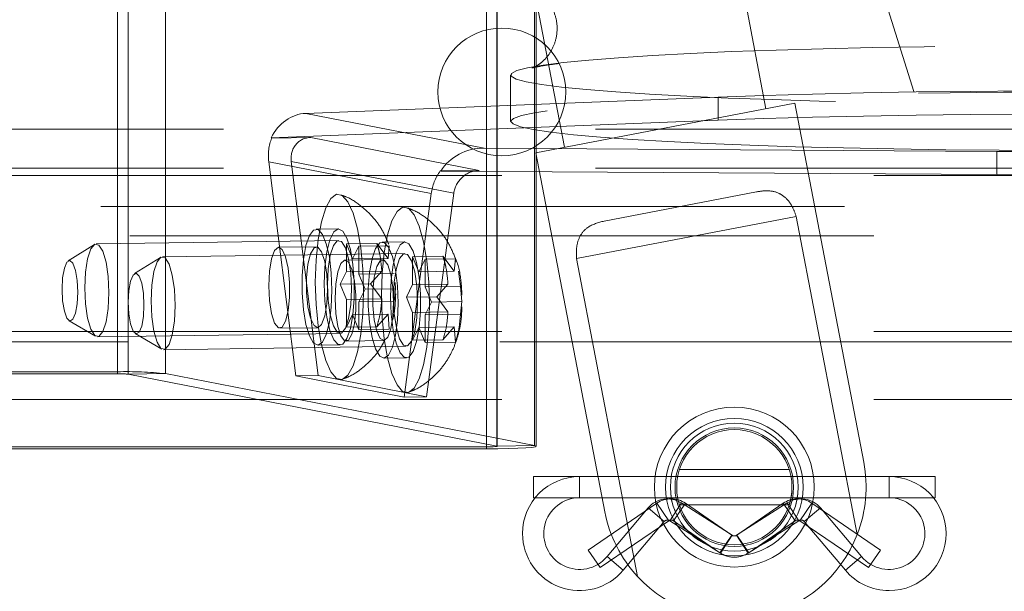
# Paper-space layout 'Top Level(2)' of a CAD drawing. Units: inches. Extents: x 10 to 812, y 15 to 629.
# Drawn here: x 172 to 176, y 207 to 209 of the extents above; entities that cross this region are included whole.
import ezdxf

# ---------------------------------------------------------------- set-up
doc = ezdxf.new("R2010")
doc.units = ezdxf.units.IN
doc.header["$MEASUREMENT"] = 0
doc.linetypes.add('HIDDEN', pattern=[0.075, 0.05, -0.025])

psp = doc.layouts.new('Top Level(2)')

# ---------------------------------------------------------------- linework, layer by layer
at = {"color": 7, "linetype": 'HIDDEN', "lineweight": 0, "ltscale": 75}
for p, q in [((175.2891345, 208.9516378), (170.4293605, 234.2707106)), ((170.6388089, 227.6969385), (174.2741968, 208.7568294)), ((171.5822287, 223.3617546), (176.9728537, 206.0180046)), ((172.0204296, 207.6242057), (172.0204296, 211.3690664)), ((172.0204296, 211.3588021), (172.0204296, 207.6139413)), ((172.0729518, 207.6118321), (172.0729518, 211.3566928)), ((172.262394, 207.6144887), (172.262394, 211.3593494)), ((173.8798814, 207.2450608), (173.8798814, 210.9899216)), ((173.8798814, 207.2347964), (173.8798814, 210.9796572)), ((173.9324036, 210.9935039), (173.9324036, 207.2486431)), ((173.9342564, 207.2479066), (173.9342564, 210.9927673)), ((174.1218458, 207.2512997), (174.1218458, 210.9961605)), ((174.1303814, 207.2479066), (174.1303814, 210.9927673)), ((174.0018418, 209.1220666), (174.0018418, 208.8880128)), ((175.0481445, 209.0103448), (172.9692827, 208.9281348)), ((174.1292057, 208.7289996), (175.4341257, 208.9794676)), ((175.0481445, 208.8933179), (175.0481445, 209.0103448)), ((175.7819978, 207.1670787), (175.4341257, 208.9794676)), ((172.9692827, 208.9281348), (173.8677349, 208.7526487)), ((175.0481445, 208.8933179), (172.7945293, 208.8041971)), ((178.1792253, 208.848501), (170.5620378, 208.848501)), ((172.7978253, 208.8035534), (172.7945293, 208.8041971)), ((172.9938838, 208.8063028), (172.7978253, 208.8035534)), ((173.8431338, 208.6404269), (172.9938838, 208.8063028)), ((173.8677349, 208.7526487), (176.453489, 208.7358523)), ((174.1292057, 208.7289996), (174.4770778, 206.9166108)), ((176.453489, 208.6188254), (176.453489, 208.7358523)), ((173.6015797, 208.5231873), (172.7826601, 208.6831391)), ((172.9191467, 207.6032384), (172.7826601, 208.6831391)), ((172.8958545, 208.6847264), (173.7147742, 208.5247747)), ((173.0323411, 207.6048257), (172.8958545, 208.6847264)), ((178.1792253, 208.651626), (170.5620378, 208.651626)), ((173.8431338, 208.6404269), (173.6470753, 208.6376775)), ((173.6503712, 208.6370337), (173.6470753, 208.6376775)), ((173.6503712, 208.6370337), (176.453489, 208.6188254)), ((170.2076628, 208.6150635), (293.9576628, 208.6150635)), ((175.2418686, 208.532157), (174.4734133, 208.3846588)), ((173.6015797, 208.5231873), (173.4650931, 207.4966039)), ((173.7147742, 208.5247747), (173.5782875, 207.4981912)), ((166.3104753, 208.4575635), (297.8548503, 208.4575635)), ((174.3340731, 208.1955542), (175.4413211, 208.4080808)), ((175.4413211, 208.4080808), (175.7494315, 206.8028479)), ((173.1343894, 208.3451388), (173.0211949, 208.3435514)), ((293.9576628, 208.310376), (170.2076628, 208.310376)), ((173.135211, 208.2865508), (171.9127111, 208.2694072)), ((173.4680233, 208.2799733), (173.3548289, 208.2783859)), ((171.9033938, 208.2664631), (171.7719266, 208.1843962)), ((173.0224372, 208.2549664), (172.832995, 208.2523098)), ((173.1739882, 208.2699435), (173.3271371, 208.2720912)), ((173.1739882, 208.2699435), (173.2055085, 208.1935708)), ((173.1739882, 208.1295112), (173.1739882, 208.2699435)), ((173.2055085, 208.1935708), (173.2370287, 208.2576304)), ((173.2370287, 208.2576304), (173.3901776, 208.2597781)), ((173.2370287, 208.2576304), (173.2370287, 208.1171982)), ((173.3839718, 208.1960735), (173.3271371, 208.2720912)), ((173.3901776, 208.2597781), (173.3839718, 208.1960735)), ((172.2370278, 208.2012975), (172.1055605, 208.1192307)), ((173.4688449, 208.2213853), (172.246345, 208.2042417)), ((173.3560711, 208.1898008), (173.1666289, 208.1871442)), ((173.2055085, 208.1935708), (173.3839718, 208.1960735)), ((173.5076222, 208.204778), (173.6607711, 208.2069257)), ((173.5076222, 208.204778), (173.5391424, 208.1284053)), ((173.5076222, 208.0643457), (173.5076222, 208.204778)), ((173.5391424, 208.1284053), (173.5706626, 208.1924649)), ((173.5706626, 208.1924649), (173.7238115, 208.1946126)), ((173.5706626, 208.1924649), (173.5706626, 208.0520326)), ((173.7176057, 208.130908), (173.6607711, 208.2069257)), ((173.7238115, 208.1946126), (173.7176057, 208.130908)), ((173.7276015, 208.1806883), (173.7238115, 208.1946126)), ((174.6421835, 206.5903214), (174.3340731, 208.1955542)), ((173.142468, 208.0654517), (173.1739882, 208.1295112)), ((173.1739882, 208.1295112), (173.3524516, 208.1320139)), ((173.3524516, 208.1320139), (173.2956169, 208.0675993)), ((173.5391424, 208.1284053), (173.7176057, 208.130908)), ((173.749126, 208.0545353), (173.7393535, 208.1316828)), ((173.2370287, 208.1171982), (173.415492, 208.1197008)), ((173.2370287, 208.1171982), (173.2685489, 208.0408255)), ((173.142468, 208.0654517), (173.2956169, 208.0675993)), ((173.1739882, 207.989079), (173.142468, 208.0654517)), ((173.2685489, 208.0408255), (173.2370287, 207.9767659)), ((173.2685489, 208.0408255), (173.4216978, 208.0429731)), ((173.2956169, 208.0675993), (173.3524516, 207.9915816)), ((173.415492, 207.9792685), (173.4216978, 208.0429731)), ((173.4216978, 208.0429731), (173.4191173, 208.0748789)), ((173.4761019, 208.0002861), (173.5076222, 208.0643457)), ((173.5076222, 208.0643457), (173.6860855, 208.0668484)), ((173.5706626, 208.0520326), (173.749126, 208.0545353)), ((173.5706626, 208.0520326), (173.6021829, 207.9756599)), ((173.6860855, 208.0668484), (173.6292508, 208.0024338)), ((173.7553318, 207.9778076), (173.749126, 208.0545353)), ((173.1739882, 207.989079), (173.3524516, 207.9915816)), ((173.1739882, 207.8486467), (173.1739882, 207.989079)), ((173.2370287, 207.9767659), (173.415492, 207.9792685)), ((173.4761019, 208.0002861), (173.6292508, 208.0024338)), ((173.5076222, 207.9239134), (173.4761019, 208.0002861)), ((173.6292508, 208.0024338), (173.6860855, 207.9264161)), ((173.2370287, 207.9767659), (173.2370287, 207.8363336)), ((173.6021829, 207.9756599), (173.5706626, 207.9116003)), ((173.6021829, 207.9756599), (173.7553318, 207.9778076)), ((173.749126, 207.914103), (173.7553318, 207.9778076)), ((171.7761709, 207.8817331), (171.9098878, 207.803385)), ((173.2055085, 207.9127063), (173.1739882, 207.8486467)), ((173.2055085, 207.9127063), (173.3839718, 207.9152089)), ((173.2370287, 207.8363336), (173.2055085, 207.9127063)), ((173.3271371, 207.8507944), (173.3839718, 207.9152089)), ((173.3839718, 207.9152089), (173.3901776, 207.8384813)), ((173.5076222, 207.9239134), (173.6860855, 207.9264161)), ((173.5076222, 207.7834812), (173.5076222, 207.9239134)), ((173.5706626, 207.9116003), (173.749126, 207.914103)), ((173.5706626, 207.9116003), (173.5706626, 207.7711681)), ((172.8387265, 207.8435999), (173.0281687, 207.8462566)), ((173.1739882, 207.8486467), (173.3271371, 207.8507944)), ((173.2370287, 207.8363336), (173.3901776, 207.8384813)), ((173.5391424, 207.8475408), (173.5076222, 207.7834812)), ((173.5391424, 207.8475408), (173.7176057, 207.8500434)), ((173.5706626, 207.7711681), (173.5391424, 207.8475408)), ((173.6607711, 207.7856288), (173.7176057, 207.8500434)), ((173.7176057, 207.8500434), (173.7238115, 207.7733157)), ((170.2076628, 207.826626), (293.9576628, 207.826626)), ((171.9192839, 207.8007033), (173.1417838, 207.8178469)), ((172.1098048, 207.8165676), (172.2435217, 207.7382195)), ((173.1723604, 207.7784344), (173.3618026, 207.781091)), ((173.5076222, 207.7834812), (173.6607711, 207.7856288)), ((183.3227991, 207.7759072), (170.2076628, 207.7759072)), ((172.2529178, 207.7355378), (173.4754177, 207.7526814)), ((173.0294109, 207.7576715), (173.1426054, 207.7592589)), ((173.5706626, 207.7711681), (173.7238115, 207.7733157)), ((173.3630449, 207.692506), (173.4762393, 207.6940934)), ((172.0204296, 207.6242057), (170.4581634, 207.6242057)), ((172.0204296, 207.6139413), (170.4581634, 207.6139413)), ((172.0204296, 207.6139413), (172.0204296, 207.6242057)), ((172.0729518, 207.6118321), (172.262394, 207.6144887)), ((173.9324036, 207.2486431), (172.0729518, 207.6118321)), ((174.1218458, 207.2512997), (172.262394, 207.6144887)), ((173.0323411, 207.6048257), (172.9191467, 207.6032384)), ((173.4650931, 207.4966039), (172.9191467, 207.6032384)), ((173.5782875, 207.4981912), (173.0323411, 207.6048257)), ((170.2076628, 207.4843094), (293.9576628, 207.4843094)), ((173.5782875, 207.4981912), (173.4650931, 207.4966039)), ((173.8798814, 207.2450608), (170.4581628, 207.2450608)), ((173.8798814, 207.2347964), (170.4581628, 207.2347964)), ((173.8798814, 207.2450608), (173.8798814, 207.2347964)), ((173.9324036, 207.2486431), (174.1218458, 207.2512997)), ((174.1170378, 207.0952822), (174.1170378, 207.0418447)), ((175.9095378, 207.0952822), (174.1170378, 207.0952822)), ((174.3495378, 207.0952822), (174.3495378, 206.9884072)), ((175.4065002, 207.1309072), (174.8525111, 207.1309072)), ((175.4065646, 207.1309072), (175.4065002, 207.1309072)), ((175.9095378, 207.0952822), (175.9095378, 206.9884072)), ((176.1420378, 207.0952822), (175.9095378, 207.0952822)), ((176.1420378, 206.9884072), (176.1420378, 207.0952822)), ((174.1170378, 207.0418447), (174.1170378, 206.9884072)), ((174.1170378, 206.9884072), (175.9095378, 206.9884072)), ((175.9095378, 206.9884072), (176.1420378, 206.9884072)), ((174.7383258, 206.9603893), (174.3925144, 206.7240905)), ((174.6948898, 206.9370101), (174.488017, 206.6910142)), ((174.7766858, 206.8682229), (174.6948898, 206.9370101)), ((174.7986227, 206.8721478), (174.7383258, 206.9603893)), ((174.8048283, 206.8724957), (174.8625212, 206.9624612)), ((174.8230237, 206.8720993), (174.8836708, 206.9601004)), ((174.8526686, 206.9527822), (174.8528959, 206.9527822)), ((174.8528959, 206.9527822), (175.406407, 206.9527822)), ((175.117898, 206.7986938), (174.8625212, 206.9624612)), ((175.117302, 206.7990901), (174.8836708, 206.9601004)), ((175.3965544, 206.9624612), (175.1411776, 206.7986938)), ((175.3754048, 206.9601004), (175.1417737, 206.7990901)), ((175.436052, 206.8720993), (175.3754048, 206.9601004)), ((175.4542473, 206.8724957), (175.3965544, 206.9624612)), ((175.460453, 206.8721478), (175.5207499, 206.9603893)), ((175.4823898, 206.8682229), (175.5641858, 206.9370101)), ((175.8665613, 206.7240905), (175.5207499, 206.9603893)), ((175.7710586, 206.6910142), (175.5641858, 206.9370101)), ((174.4528113, 206.635849), (174.7986227, 206.8721478)), ((174.569813, 206.622227), (174.7766858, 206.8682229)), ((174.8048283, 206.8724957), (175.0602052, 206.7087283)), ((174.8230237, 206.8720993), (175.0566548, 206.7110891)), ((175.1988705, 206.7087283), (175.4542473, 206.8724957)), ((175.2024208, 206.7110891), (175.436052, 206.8720993)), ((175.460453, 206.8721478), (175.8062644, 206.635849)), ((175.4823898, 206.8682229), (175.6892626, 206.622227)), ((175.0566548, 206.7110891), (175.117302, 206.7990901)), ((175.0602052, 206.7087283), (175.117898, 206.7986938)), ((175.1417737, 206.7990901), (175.1411776, 206.7986938)), ((175.1988705, 206.7087283), (175.1411776, 206.7986938)), ((175.2024208, 206.7110891), (175.1417737, 206.7990901)), ((174.4226628, 206.6799697), (174.3925144, 206.7240905)), ((174.569813, 206.622227), (174.488017, 206.6910142)), ((175.1988705, 206.7087283), (175.2024208, 206.7110891)), ((175.6892626, 206.622227), (175.7710586, 206.6910142)), ((175.8665613, 206.7240905), (175.8062644, 206.635849)), ((174.4528113, 206.635849), (174.4226628, 206.6799697))]:
    psp.add_line(p, q, dxfattribs=at)
at = {"color": 7, "linetype": 'HIDDEN', "lineweight": 0, "ltscale": 75, "flags": 128}
for points in [[(176.0864132, 209.2642459), (175.8276153, 209.2599053), (175.5780302, 209.2542777), (175.3399882, 209.2474157), (175.1157119, 209.2393833), (174.9072952, 209.2302556), (174.7166841, 209.2201178), (174.5456582, 209.2090645), (174.3958145, 209.1971989), (174.2685519, 209.1846318), (174.1650586, 209.1714806), (174.086301, 209.157868), (174.0330143, 209.1439211), (174.0056962, 209.1297702), (174.0046016, 209.1155473), (174.0297408, 209.1013853), (174.0808791, 209.0874164), (174.157539, 209.0737711), (174.2590047, 209.0605766), (174.384329, 209.0479563), (174.5323416, 209.0360279), (174.7016606, 209.0249029), (174.8907052, 209.014685), (175.0977102, 209.0054697), (175.320743, 208.9973431), (175.5577211, 208.9903809), (175.8064319, 208.9846483), (176.0645533, 208.9801987), (176.3296753, 208.9770737), (176.5993225, 208.9753025), (176.8709772, 208.9749015), (177.1421032, 208.9758746), (177.4101689, 208.9782127), (177.6726716, 208.9818939), (177.9271603, 208.9868838), (178.1712589, 208.9931359), (178.4026883, 209.0005918), (178.6192877, 209.0091818), (178.8190349, 209.0188259), (179.0000648, 209.0294338), (179.1606871, 209.0409067), (179.2994023, 209.0531373), (179.4149152, 209.0660115), (179.5061471, 209.0794091), (179.5722465, 209.0932049), (179.612596, 209.1072703), (179.6268189, 209.1214737), (179.6147826, 209.1356827), (179.5765992, 209.1497646), (179.5126254, 209.1635879), (179.4234585, 209.1770235), (179.3099309, 209.1899459), (179.1731027, 209.2022347), (179.0142514, 209.2137748), (178.8348601, 209.2244588), (178.6366038, 209.2341867), (178.4213335, 209.2428678), (178.1910592, 209.250421), (177.9479308, 209.2567758), (177.6942184, 209.2618729), (177.4322908, 209.2656646), (177.1645936, 209.2681156), (176.8936263, 209.269203), (176.6219186, 209.2689165), (176.3520075, 209.267259), (176.0864132, 209.2642459)], [(177.5422703, 208.7458334), (177.276676, 208.7428203), (177.0067649, 208.7411628), (176.7350572, 208.7408764), (176.4640899, 208.7419638), (176.1963927, 208.7444147), (175.9344651, 208.7482065), (175.6807527, 208.7533035), (175.4376243, 208.7596583), (175.20735, 208.7672115), (174.9920797, 208.7758926), (174.7938234, 208.7856206), (174.6144321, 208.7963045), (174.4555808, 208.8078447), (174.3187526, 208.8201334), (174.205225, 208.8330559), (174.1160581, 208.8464915), (174.0520843, 208.8603147), (174.0139009, 208.8743966), (174.0018646, 208.8886056), (174.0160875, 208.9028091), (174.056437, 208.9168744), (174.1225364, 208.9306703), (174.2137683, 208.9440678), (174.3292812, 208.956942), (174.4679964, 208.9691727), (174.6286187, 208.9806455), (174.8096486, 208.9912535), (175.0093958, 209.0008975), (175.2259952, 209.0094876), (175.4574246, 209.0169435), (175.7015232, 209.0231956), (175.9560119, 209.0281855), (176.2185146, 209.0318667), (176.4865803, 209.0342047), (176.7577063, 209.0351778), (177.029361, 209.0347769), (177.2990082, 209.0330056), (177.5641302, 209.0298806), (177.8222516, 209.025431), (178.0709624, 209.0196984), (178.3079405, 209.0127363), (178.5309733, 209.0046096), (178.7379783, 208.9953944), (178.9270229, 208.9851765), (179.0963419, 208.9740514), (179.2443545, 208.962123), (179.3696788, 208.9495027), (179.4711445, 208.9363083), (179.5478044, 208.9226629), (179.5989427, 208.908694), (179.6240819, 208.894532), (179.6229873, 208.8803092), (179.5956692, 208.8661583), (179.5423825, 208.8522114), (179.4636249, 208.8385988), (179.3601316, 208.8254476), (179.232869, 208.8128805), (179.0830253, 208.8010149), (178.9119994, 208.7899616), (178.7213883, 208.7798237), (178.5129716, 208.770696), (178.2886953, 208.7626637), (178.0506533, 208.7558016), (177.8010682, 208.7501741), (177.5422703, 208.7458334)], [(176.453489, 208.7358523), (176.7321276, 208.7347452), (177.0115142, 208.7350324), (177.289107, 208.7367115), (177.5623805, 208.739767), (177.8288484, 208.7441713), (178.0860866, 208.7498842), (178.3317547, 208.7568537), (178.5636177, 208.7650166), (178.7795661, 208.7742984), (178.9776353, 208.7846148), (179.1560233, 208.7958718), (179.3131072, 208.8079672), (179.4474579, 208.8207907), (179.5578529, 208.8342259), (179.6432881, 208.8481504), (179.7029861, 208.8624375), (179.7364038, 208.8769574), (179.7432372, 208.8915778), (179.7234241, 208.9061658), (179.6771448, 208.9205886), (179.6048203, 208.9347151), (179.5071086, 208.9484166), (179.3848986, 208.9615687), (179.2393022, 208.9740515), (179.0716441, 208.9857516), (178.8834494, 208.9965624), (178.6764305, 209.0063857), (178.4524706, 209.0151321), (178.2136074, 209.022722), (177.962014, 209.0290863), (177.6999793, 209.0341671), (177.4298872, 209.0379183), (177.154195, 209.0403056), (176.8754109, 209.0413075), (176.5960712, 209.0409146), (176.3187173, 209.0391308), (176.0458725, 209.035972), (175.780019, 209.0314672), (175.5235757, 209.0256573), (175.2788754, 209.018595), (175.0481445, 209.0103448)], [(176.453489, 208.6188254), (176.7321276, 208.6177183), (177.0115142, 208.6180055), (177.289107, 208.6196846), (177.5623805, 208.6227401), (177.8288484, 208.6271444), (178.0860866, 208.6328573), (178.3317547, 208.6398268), (178.5636177, 208.6479897), (178.7795661, 208.6572715), (178.9776353, 208.6675879), (179.1560233, 208.6788449), (179.3131072, 208.6909403), (179.4474579, 208.7037638), (179.5578529, 208.717199), (179.6432881, 208.7311235), (179.7029861, 208.7454106), (179.7364038, 208.7599305), (179.7432372, 208.7745509), (179.7234241, 208.7891389), (179.6771448, 208.8035617), (179.6048203, 208.8176882), (179.5071086, 208.8313897), (179.3848986, 208.8445418), (179.2393022, 208.8570246), (179.0716441, 208.8687247), (178.8834494, 208.8795355), (178.6764305, 208.8893588), (178.4524706, 208.8981052), (178.2136074, 208.9056951), (177.962014, 208.9120594), (177.6999793, 208.9171402), (177.4298872, 208.9208914), (177.154195, 208.9232787), (176.8754109, 208.9242806), (176.5960712, 208.9238877), (176.3187173, 208.9221039), (176.0458725, 208.9189451), (175.780019, 208.9144403), (175.5235757, 208.9086304), (175.2788754, 208.9015681), (175.0481445, 208.8933179)], [(173.0171759, 208.0758954), (173.0207013, 207.9631813), (173.0310726, 207.8556406), (173.047687, 207.7595232), (173.0695789, 207.680415), (173.0954762, 207.6229135), (173.1238737, 207.5903606), (173.1531211, 207.584648), (173.1815185, 207.6061077), (173.2074158, 207.6534927), (173.2293078, 207.724049), (173.2459222, 207.8136761), (173.2562934, 207.9171654), (173.2598188, 208.0285023), (173.2562934, 208.1412163), (173.2459222, 208.248757), (173.2293078, 208.3448745), (173.2074158, 208.4239827), (173.1815185, 208.4814841), (173.1531211, 208.5140371), (173.1238737, 208.5197497), (173.0954762, 208.49829), (173.0695789, 208.450905), (173.047687, 208.3803487), (173.0310726, 208.2907215), (173.0207013, 208.1872323), (173.0171759, 208.0758954)], [(173.3508099, 208.0107299), (173.3543353, 207.8980158), (173.3647065, 207.7904751), (173.3813209, 207.6943577), (173.4032129, 207.6152495), (173.4291101, 207.557748), (173.4575076, 207.5251951), (173.486755, 207.5194824), (173.5151525, 207.5409422), (173.5410497, 207.5883271), (173.5629417, 207.6588834), (173.5795561, 207.7485106), (173.5899273, 207.8519999), (173.5934527, 207.9633368), (173.5899273, 208.0760508), (173.5795561, 208.1835915), (173.5629417, 208.2797089), (173.5410497, 208.3588171), (173.5151525, 208.4163186), (173.486755, 208.4488716), (173.4575076, 208.4545842), (173.4291101, 208.4331244), (173.4032129, 208.3857395), (173.3813209, 208.3151832), (173.3647065, 208.225556), (173.3543353, 208.1220668), (173.3508099, 208.0107299)], [(173.1011288, 208.0358011), (173.0977601, 207.9502234), (173.0879532, 207.8735656), (173.0725796, 207.8126391), (173.0530052, 207.7728575), (173.0309694, 207.7577555), (173.0084301, 207.7686751), (172.98739, 207.804646), (172.9697186, 207.862472), (172.9569862, 207.937015), (172.950324, 208.0216515), (172.950324, 208.1088613), (172.9569862, 208.1908953), (172.9697186, 208.2604645), (172.98739, 208.3113873), (173.0084301, 208.3391391), (173.0309694, 208.3412539), (173.0530052, 208.3175438), (173.0725796, 208.2701157), (173.0879532, 208.2031836), (173.0977601, 208.1226948), (173.1011288, 208.0358011)], [(173.0626715, 208.0670092), (173.0660402, 208.1525869), (173.0758471, 208.2292447), (173.0912207, 208.2901712), (173.1107951, 208.3299528), (173.1328309, 208.3450548), (173.1553702, 208.3341352), (173.1764103, 208.2981643), (173.1940817, 208.2403383), (173.2068141, 208.1657953), (173.2134764, 208.0811588), (173.2134764, 207.993949), (173.2068141, 207.911915), (173.1940817, 207.8423458), (173.1764103, 207.791423), (173.1553702, 207.7636713), (173.1328309, 207.7615564), (173.1107951, 207.7852665), (173.0912207, 207.8326947), (173.0758471, 207.8996267), (173.0660402, 207.9801155), (173.0626715, 208.0670092)], [(173.0778367, 208.0640471), (173.0814949, 207.9832815), (173.0920286, 207.9108283), (173.108167, 207.8554264), (173.1279637, 207.8237583), (173.149031, 207.8196434), (173.1688277, 207.8435782), (173.1849662, 207.8926756), (173.1954998, 207.961014), (173.1991581, 208.0403506), (173.1954998, 208.1211162), (173.1849662, 208.1935694), (173.1688277, 208.2489712), (173.149031, 208.2806394), (173.1279637, 208.2847543), (173.108167, 208.2608195), (173.0920286, 208.211722), (173.0814949, 208.1433837), (173.0778367, 208.0640471)], [(173.3963054, 208.0018437), (173.3996741, 208.0874214), (173.409481, 208.1640792), (173.4248546, 208.2250057), (173.444429, 208.2647873), (173.4664648, 208.2798893), (173.4890041, 208.2689697), (173.5100442, 208.2329988), (173.5277156, 208.1751728), (173.5404481, 208.1006298), (173.5471103, 208.0159933), (173.5471103, 207.9287835), (173.5404481, 207.8467495), (173.5277156, 207.7771803), (173.5100442, 207.7262575), (173.4890041, 207.6985057), (173.4664648, 207.6963909), (173.444429, 207.720101), (173.4248546, 207.7675291), (173.409481, 207.8344612), (173.3996741, 207.91495), (173.3963054, 208.0018437)], [(171.8553368, 208.0469035), (171.8589951, 208.1262401), (171.8695287, 208.1945784), (171.8856671, 208.2436759), (171.9054639, 208.2676107), (171.9265311, 208.2634958), (171.9463279, 208.2318277), (171.9624663, 208.1764258), (171.9729999, 208.1039726), (171.9766582, 208.023207), (171.9729999, 207.9438704), (171.9624663, 207.8755321), (171.9463279, 207.8264346), (171.9265311, 207.8024998), (171.9054639, 207.8066147), (171.8856671, 207.8382829), (171.8695287, 207.8936847), (171.8589951, 207.9661379), (171.8553368, 208.0469035)], [(172.7829646, 208.0582865), (172.7865366, 208.1313165), (172.79677, 208.1930879), (172.8122829, 208.2352584), (172.8309801, 208.2521324), (172.8503365, 208.2414312), (172.8677378, 208.2045999), (172.8808339, 208.1466128), (172.8878562, 208.0753014), (172.8878562, 208.0002967), (172.8808339, 207.9317285), (172.8677378, 207.8788574), (172.8503365, 207.8488237), (172.8309801, 207.8456839), (172.8122829, 207.8698618), (172.79677, 207.9180922), (172.7865366, 207.9838613), (172.7829646, 208.0582865)], [(173.0781991, 208.0402798), (173.0746271, 207.9672499), (173.0643937, 207.9054784), (173.0488808, 207.863308), (173.0301836, 207.8464339), (173.0108272, 207.8571352), (172.9934259, 207.8939665), (172.9803297, 207.9519535), (172.9733075, 208.0232649), (172.9733075, 208.0982696), (172.9803297, 208.1668378), (172.9934259, 208.219709), (173.0108272, 208.2497426), (173.0301836, 208.2528825), (173.0488808, 208.2287045), (173.0643937, 208.1804741), (173.0746271, 208.114705), (173.0781991, 208.0402798)], [(173.4347628, 207.9706356), (173.431394, 207.8850579), (173.4215872, 207.8084001), (173.4062135, 207.7474736), (173.3866392, 207.7076919), (173.3646033, 207.69259), (173.342064, 207.7035096), (173.3210239, 207.7394804), (173.3033526, 207.7973064), (173.2906201, 207.8718494), (173.2839579, 207.956486), (173.2839579, 208.0436958), (173.2906201, 208.1257298), (173.3033526, 208.195299), (173.3210239, 208.2462218), (173.342064, 208.2739735), (173.3646033, 208.2760883), (173.3866392, 208.2523783), (173.4062135, 208.2049501), (173.4215872, 208.1380181), (173.431394, 208.0575293), (173.4347628, 207.9706356)], [(171.740517, 208.0408943), (171.7435349, 207.9817638), (171.7521294, 207.9304564), (171.7649918, 207.8947832), (171.7801642, 207.8801752), (171.7953365, 207.8888563), (171.808199, 207.9195049), (171.8167934, 207.9674549), (171.8198114, 208.0254065), (171.8167934, 208.084537), (171.808199, 208.1358444), (171.7953365, 208.1715176), (171.7801642, 208.1861256), (171.7649918, 208.1774445), (171.7521294, 208.146796), (171.7435349, 208.0988459), (171.740517, 208.0408943)], [(172.1889707, 207.981738), (172.192629, 208.0610746), (172.2031626, 208.1294129), (172.2193011, 208.1785104), (172.2390978, 208.2024452), (172.260165, 208.1983303), (172.2799618, 208.1666621), (172.2961002, 208.1112603), (172.3066338, 208.0388071), (172.3102921, 207.9580415), (172.3066338, 207.8787049), (172.2961002, 207.8103665), (172.2799618, 207.7612691), (172.260165, 207.7373343), (172.2390978, 207.7414492), (172.2193011, 207.7731173), (172.2031626, 207.8285192), (172.192629, 207.9009724), (172.1889707, 207.981738)], [(173.1165985, 207.993121), (173.1201705, 208.0661509), (173.1304039, 208.1279224), (173.1459168, 208.1700928), (173.164614, 208.1869669), (173.1839704, 208.1762656), (173.2013717, 208.1394343), (173.2144679, 208.0814473), (173.2214901, 208.0101359), (173.2214901, 207.9351312), (173.2144679, 207.866563), (173.2013717, 207.8136918), (173.1839704, 207.7836582), (173.164614, 207.7805183), (173.1459168, 207.8046963), (173.1304039, 207.8529267), (173.1201705, 207.9186958), (173.1165985, 207.993121)], [(173.411833, 207.9751142), (173.408261, 207.9020843), (173.3980276, 207.8403129), (173.3825147, 207.7981424), (173.3638175, 207.7812684), (173.3444611, 207.7919696), (173.3270598, 207.8288009), (173.3139637, 207.886788), (173.3069414, 207.9580994), (173.3069414, 208.0331041), (173.3139637, 208.1016723), (173.3270598, 208.1545434), (173.3444611, 208.1845771), (173.3638175, 208.1877169), (173.3825147, 208.163539), (173.3980276, 208.1153086), (173.408261, 208.0495395), (173.411833, 207.9751142)], [(173.4114706, 207.9988816), (173.4151289, 207.9181159), (173.4256625, 207.8456627), (173.4418009, 207.7902609), (173.4615977, 207.7585927), (173.4826649, 207.7544779), (173.5024617, 207.7784126), (173.5186001, 207.8275101), (173.5291337, 207.8958485), (173.532792, 207.975185), (173.5291337, 208.0559507), (173.5186001, 208.1284039), (173.5024617, 208.1838057), (173.4826649, 208.2154739), (173.4615977, 208.2195887), (173.4418009, 208.195654), (173.4256625, 208.1465565), (173.4151289, 208.0782182), (173.4114706, 207.9988816)], [(172.0741509, 207.9757288), (172.0771688, 207.9165983), (172.0857633, 207.8652909), (172.0986258, 207.8296177), (172.1137981, 207.8150097), (172.1289704, 207.8236908), (172.1418329, 207.8543393), (172.1504274, 207.9022894), (172.1534453, 207.960241), (172.1504274, 208.0193715), (172.1418329, 208.0706789), (172.1289704, 208.1063521), (172.1137981, 208.1209601), (172.0986258, 208.112279), (172.0857633, 208.0816305), (172.0771688, 208.0336804), (172.0741509, 207.9757288)], [(174.1218458, 207.2512997), (174.1302473, 207.2483355), (174.1255681, 207.2453489), (174.1080528, 207.2424959), (174.0786164, 207.2399256), (174.0387969, 207.2377723), (173.9906747, 207.2361484), (173.936764, 207.2351389), (173.8798814, 207.2347964)], [(173.9324036, 207.2486431), (173.9342273, 207.2479997), (173.9332116, 207.2473514), (173.9294096, 207.2467321), (173.92302, 207.2461742), (173.9143765, 207.2457068), (173.9039308, 207.2453543), (173.8922287, 207.2451351), (173.8798814, 207.2450608)]]:
    psp.add_lwpolyline(points, dxfattribs=at)
at = {"color": 7, "linetype": 'HIDDEN', "lineweight": 0, "ltscale": 5625}
for centre, radius in [((173.9576628, 209.036076), 0.3225), ((175.1295378, 207.0418447), 0.403125), ((175.1295378, 207.0418447), 0.346875), ((175.1295378, 207.0418447), 0.346875), ((175.1295378, 207.0418447), 0.346875), ((175.1295378, 207.0418447), 0.346875), ((175.1295378, 207.0419385), 0.3225), ((175.1295378, 207.0418447), 0.3225), ((175.1295378, 207.0418447), 0.2989665), ((175.1295378, 207.0418447), 0.290625)]:
    psp.add_circle(centre, radius, dxfattribs=at)
for centre, radius, start, end in [((172.0617711, 205.6362017), 1.9884338, 84.2092918, 91.1913211), ((172.0294034, 207.1824135), 0.4316211, 84.2092918, 91.1913211), ((175.1295378, 207.0418447), 0.403125, 0, 180), ((175.1295378, 207.0418447), 0.6643701, 338.9161109, 10.865278), ((174.3495378, 206.8074697), 0.2878125, 90, 180), ((175.9095378, 206.8074697), 0.2878125, 270, 90), ((175.1295378, 207.0418447), 0.403125, 180, 270), ((174.3495378, 206.8074697), 0.1809375, 90, 319.9374899), ((175.9095378, 206.8074697), 0.1809375, 220.0625101, 90), ((174.7931885, 206.8543447), 0.1284375, 57.3288611, 139.9374899), ((174.8107878, 206.8543447), 0.1284375, 55.4267753, 124.3454605), ((175.4482878, 206.8543447), 0.1284375, 55.6545395, 124.5732247), ((175.4658871, 206.8543447), 0.1284375, 40.0625101, 122.6711389), ((175.1295378, 207.0418447), 0.6643701, 190.865278, 222.8144451), ((174.7931885, 206.8543447), 0.0215625, 57.3288611, 139.9374899), ((174.8107878, 206.8543447), 0.0215625, 90, 124.3454605), ((174.8107878, 206.8543447), 0.0215625, 55.4267753, 90), ((175.4482878, 206.8543447), 0.0215625, 55.6545395, 124.5732247), ((175.4658871, 206.8543447), 0.0215625, 90, 122.6711389), ((175.4658871, 206.8543447), 0.0215625, 40.0625101, 90), ((174.3495378, 206.8074697), 0.2878125, 180, 319.9374899), ((175.1295378, 207.0418447), 0.6643701, 222.8144451, 338.9161109), ((175.1295378, 206.8168447), 0.0215625, 235.4267753, 302.6711389), ((175.1295378, 206.8168447), 0.1284375, 235.4267753, 270), ((175.1295378, 206.8168447), 0.1284375, 270, 302.6711389), ((175.9095378, 206.8074697), 0.2878125, 220.0625101, 270)]:
    psp.add_arc(centre, radius, start, end, dxfattribs=at)
for centre, major_axis, ratio, start_param, end_param in [((172.9692827, 208.694081), (0.0262342, 0.2331048), 0.858305561, 0.130377913, 1.177575464), ((173.0090489, 208.6863138), (-0.1383643, 0.2069784), 0.878032436, 0.529648814, 1.05324759), ((173.0090489, 208.6863138), (-0.0691822, 0.1034892), 0.878032436, 5.76563657, 7.336432897), ((173.8677349, 208.5185949), (0.250721, -0.0124624), 0.932221463, 1.617100426, 2.664297977), ((173.8279686, 208.5263621), (0.1735148, 0.1721725), 0.862746143, 1.776803536, 2.300402312), ((173.8279686, 208.5263621), (0.0867574, 0.0860863), 0.862746143, 0.729605985, 2.300402312)]:
    psp.add_ellipse(centre, major_axis=major_axis, ratio=ratio, start_param=start_param, end_param=end_param, dxfattribs=at)
at = {"color": 7, "linetype": 'HIDDEN', "lineweight": 0, "ltscale": 75}
for points, knots in [([(174.2049011, 209.5377774), (174.1853748, 209.5407775), (174.1483472, 209.5464667), (174.1181085, 209.5531647), (174.1074779, 209.5563948), (174.1131706, 209.5546948), (174.1309348, 209.5462806), (174.1589941, 209.5273525), (174.1933921, 209.492315), (174.2239253, 209.4389417), (174.2396677, 209.3704848), (174.2327663, 209.2995616), (174.2070939, 209.2402401), (174.1750403, 209.1996157), (174.1455247, 209.1751109), (174.1235056, 209.1621733), (174.1106037, 209.1566627), (174.1085871, 209.1562513), (174.1206729, 209.1597262), (174.1521095, 209.1662381), (174.1937377, 209.1733029), (174.2323067, 209.1780425), (174.2461838, 209.1797478)], [0, 0, 0, 0, 0.0905405343, 0.1716916312, 0.2363350037, 0.2856765121, 0.3252503719, 0.3601350193, 0.3942228451, 0.4291818622, 0.465486028, 0.505003994, 0.5397209137, 0.5716868226, 0.6031506803, 0.6366835136, 0.6755587565, 0.7237550625, 0.7848049946, 0.86055706, 0.9498287301, 1, 1, 1, 1]), ([(175.4413211, 208.4080808), (175.4351214, 208.4255554), (175.4227356, 208.4604662), (175.3928272, 208.5004724), (175.3505245, 208.530468), (175.2990762, 208.540529), (175.2589693, 208.5346596), (175.2418686, 208.532157)], [0, 0, 0, 0, 0.173625746, 0.34687018, 0.529699028, 0.799473183, 1, 1, 1, 1]), ([(173.3870741, 208.2676723), (173.3764673, 208.2929484), (173.3558895, 208.3419852), (173.3071246, 208.4081639), (173.2459435, 208.4644006), (173.1906186, 208.5017024), (173.1545472, 208.513066), (173.1465345, 208.5155903)], [0, 0, 0, 0, 0.233057607, 0.452144085, 0.684217163, 0.92985373, 1, 1, 1, 1]), ([(173.720708, 208.2025068), (173.7101012, 208.2277829), (173.6895234, 208.2768197), (173.6407585, 208.3429983), (173.5795774, 208.3992351), (173.5242525, 208.4365368), (173.4881812, 208.4479005), (173.4801685, 208.4504248)], [0, 0, 0, 0, 0.233057607, 0.452144085, 0.684217163, 0.92985373, 1, 1, 1, 1]), ([(174.4734133, 208.3846588), (174.4438044, 208.3766075), (174.3958601, 208.3635706), (174.3521696, 208.3162282), (174.3320602, 208.2611712), (174.333432, 208.2164526), (174.3340731, 208.1955542)], [0, 0, 0, 0, 0.358390923, 0.580326445, 0.803873623, 1, 1, 1, 1]), ([(173.3271371, 208.2720912), (173.3296784, 208.2641118), (173.3351287, 208.2469986), (173.3463422, 208.2007643), (173.3498245, 208.1615767), (173.3524516, 208.1320139)], [0, 0, 0, 0, 0.176660625, 0.378879494, 1, 1, 1, 1]), ([(173.6607711, 208.2069257), (173.6633124, 208.1989463), (173.6687626, 208.181833), (173.6799761, 208.1355988), (173.6834584, 208.0964112), (173.6860855, 208.0668484)], [0, 0, 0, 0, 0.176660625, 0.378879494, 1, 1, 1, 1]), ([(173.7565135, 208.0099821), (173.7551487, 208.0339604), (173.7515161, 208.0977778), (173.7398692, 208.162251), (173.721855, 208.2000972), (173.720708, 208.2025068)], [0, 0, 0, 0, 0.360432496, 0.9592796422, 1, 1, 1, 1]), ([(173.3524516, 207.9915816), (173.3499836, 207.9618806), (173.3460108, 207.9140703), (173.3323221, 207.8681774), (173.3271371, 207.8507944)], [0, 0, 0, 0, 0.621227558, 1, 1, 1, 1]), ([(173.4046051, 207.879822), (173.4046523, 207.8799625), (173.4128553, 207.9043653), (173.4198499, 207.9496828), (173.4217474, 207.996408), (173.4225829, 208.0169788)], [0, 0, 0, 0, 0.003231974, 0.561170142, 1, 1, 1, 1]), ([(173.493004, 207.5240497), (173.5019843, 207.5272475), (173.5366115, 207.539578), (173.5880338, 207.5760189), (173.6438586, 207.6283547), (173.6865382, 207.6871288), (173.7182764, 207.7495728), (173.7404493, 207.8173579), (173.7539909, 207.8843867), (173.7555364, 207.9312025), (173.7562168, 207.9518133)], [0, 0, 0, 0, 0.053005624, 0.204384007, 0.345886938, 0.479659725, 0.60878345, 0.739433131, 0.885284721, 1, 1, 1, 1]), ([(173.6860855, 207.9264161), (173.6836175, 207.8967151), (173.6796447, 207.8489048), (173.665956, 207.8030118), (173.6607711, 207.7856288)], [0, 0, 0, 0, 0.621227558, 1, 1, 1, 1]), ([(173.7238115, 207.7733157), (173.7263528, 207.7813664), (173.7318031, 207.7986325), (173.7430166, 207.8451812), (173.7464989, 207.8844665), (173.749126, 207.914103)], [0, 0, 0, 0, 0.176660625, 0.378879494, 1, 1, 1, 1]), ([(173.1593701, 207.5892152), (173.1683488, 207.5924137), (173.20297, 207.6047468), (173.2545002, 207.641142), (173.3098942, 207.69366), (173.3475837, 207.7432999), (173.3632079, 207.7758329), (173.3685717, 207.7870014)], [0, 0, 0, 0, 0.096445463, 0.371883372, 0.629352574, 0.872756527, 1, 1, 1, 1]), ([(175.4068336, 207.1287908), (175.4067103, 207.129203), (175.4061235, 207.1311647), (175.4063699, 207.1303479), (175.4065646, 207.1297026)], [0, 0, 0, 0, 0.210102105, 1, 1, 1, 1]), ([(175.4198068, 207.0444357), (175.4198815, 207.0382173), (175.4200718, 207.0223846), (175.4171707, 206.9980777), (175.412542, 206.9746015), (175.4081616, 206.9588869), (175.4058674, 206.9517947), (175.4063361, 206.9532754), (175.406407, 206.9534995)], [0, 0, 0, 0, 0.129880086, 0.330686357, 0.536326886, 0.749744144, 0.962129807, 1, 1, 1, 1])]:
    psp.add_open_spline(points, degree=3, knots=knots, dxfattribs=at)

doc.saveas('drawing.dxf')
